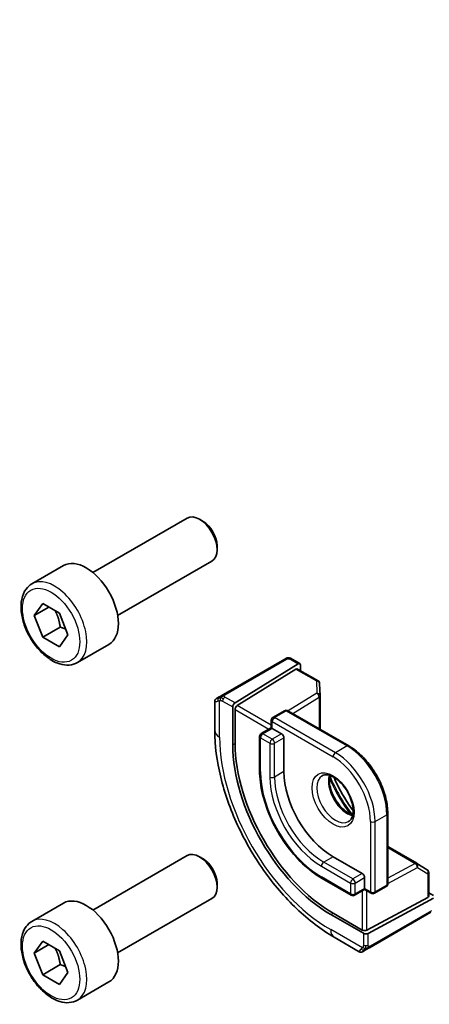
# Model space of a CAD drawing. Units: millimetres. Extents: x 29 to 3784, y 16 to 578.
# Drawn here: x 444 to 468, y 269 to 328 of the extents above; entities that cross this region are included whole.
import ezdxf

# ---------------------------------------------------------------- set-up
doc = ezdxf.new("R2010")
doc.units = ezdxf.units.MM
doc.header["$LTSCALE"] = 2
for name, color, linetype, lineweight in [('Symbol (TK)', 100, 'Continuous', 18), ('Visible (ISO)', 7, 'Continuous', 35), ('Visible Narrow (ISO)', 7, 'Continuous', 25)]:
    doc.layers.add(name, color=color, linetype=linetype, lineweight=lineweight)
doc.styles.add('Note Text (TK2)', font='txt')

# ---------------------------------------------------------------- blocks, each defined once
blk = doc.blocks.new('バルーン1')
at = {"layer": 'Symbol (TK)', "color": 100}
for p, q in [((244.101, 163.923), (236.794, 181.48)), ((245.061, 161.615), (244.563, 164.115)), ((244.101, 163.923), (245.061, 161.615)), ((243.639, 163.731), (245.061, 161.615))]:
    blk.add_line(p, q, dxfattribs=at)
at = {"layer": 'Symbol (TK)'}
blk.add_circle((235.645, 184.241), 3, dxfattribs=at)
at = {"layer": 'Symbol (TK)', "color": 7, "insert": (235.645, 184.218), "char_height": 2, "attachment_point": 5, "style": 'Note Text (TK2)'}
blk.add_mtext('1', dxfattribs=at)

msp = doc.modelspace()

# ---------------------------------------------------------------- linework, layer by layer
at = {"layer": 'Visible (ISO)'}
for p, q in [((448.0863, 295.0057), (453.788, 298.2976)), ((454.7549, 298.098), (454.538, 298.2233)), ((455.5987, 296.6366), (455.5987, 296.3861)), ((444.3997, 294.3205), (446.3088, 295.4228)), ((449.5863, 292.4076), (455.288, 295.6995)), ((444.5419, 292.4058), (445.0522, 293.1318)), ((445.0522, 293.1318), (446.0728, 292.5425)), ((445.4258, 292.9161), (444.5419, 292.4058)), ((445.0522, 291.0905), (444.5419, 292.4058)), ((446.0728, 292.5425), (446.5831, 291.2272)), ((446.1129, 291.7029), (445.0522, 291.0905)), ((446.5831, 291.2272), (446.0728, 290.5013)), ((446.0728, 290.5013), (445.0522, 291.0905)), ((447.1497, 289.5574), (449.0588, 290.6597)), ((459.6929, 289.7685), (455.9795, 287.6246)), ((456.6883, 287.1209), (460.5098, 289.4869)), ((460.1374, 289.7696), (460.6063, 289.4989)), ((460.6463, 289.4081), (460.6463, 289.0675)), ((456.8248, 286.9605), (460.3733, 289.1575)), ((460.4698, 289.1694), (461.7059, 288.4558)), ((461.8058, 288.2886), (461.8281, 287.5514)), ((455.4634, 285.4544), (455.4634, 287.2087)), ((455.5634, 287.3843), (455.7276, 287.4791)), ((461.8282, 287.5454), (461.8282, 285.5274)), ((456.5518, 286.8731), (456.5518, 284.5869)), ((456.6883, 284.6714), (456.6883, 286.7127)), ((458.9797, 286.24), (459.6868, 286.6483)), ((459.8868, 286.6483), (463.5638, 284.5254)), ((458.8797, 286.0668), (458.8797, 285.6107)), ((458.8797, 285.6107), (458.2726, 285.2602)), ((458.9383, 285.5769), (458.8797, 285.6107)), ((458.9383, 285.5769), (459.504, 285.2503)), ((458.1726, 285.087), (458.1726, 283.0458)), ((459.6454, 285.0054), (459.6454, 282.9641)), ((465.9265, 280.433), (465.9265, 276.1872)), ((465.9265, 278.4289), (467.6741, 277.4199)), ((448.0863, 274.5932), (453.788, 277.8851)), ((454.7549, 277.6856), (454.538, 277.8108)), ((462.6153, 277.8202), (464.383, 276.7996)), ((467.6793, 277.4168), (468.3066, 277.0289)), ((461.9496, 276.5039), (463.7173, 275.4833)), ((464.5244, 276.5546), (464.5244, 275.9014)), ((468.4014, 276.8588), (468.4014, 275.4315)), ((455.5987, 276.2242), (455.5987, 275.9737)), ((464.5244, 275.8338), (463.9173, 275.4833)), ((464.5244, 275.8338), (464.5244, 275.9014)), ((464.5244, 275.8338), (464.9194, 275.6058)), ((465.1194, 275.6058), (465.8265, 276.014)), ((449.5863, 271.9952), (455.288, 275.2871)), ((468.3428, 275.3539), (464.6659, 273.3793)), ((464.7366, 273.1809), (468.6964, 275.3074)), ((468.4014, 275.6353), (468.6964, 275.465)), ((444.3997, 273.9081), (446.3088, 275.0104)), ((462.4738, 274.3297), (464.4537, 273.1866)), ((464.383, 273.385), (462.6153, 274.4056)), ((464.8184, 272.3152), (468.5318, 274.4592)), ((464.2023, 272.075), (462.6809, 272.9533)), ((444.5419, 271.9933), (445.0522, 272.7193)), ((445.4258, 272.5037), (444.5419, 271.9933)), ((445.0522, 272.7193), (446.0728, 272.1301)), ((446.0728, 272.1301), (446.5831, 270.8148)), ((464.5664, 272.1698), (464.4023, 272.075)), ((445.0522, 270.6781), (444.5419, 271.9933)), ((446.1129, 271.2905), (445.0522, 270.6781)), ((446.0728, 270.0888), (445.0522, 270.6781)), ((446.5831, 270.8148), (446.0728, 270.0888)), ((447.1497, 269.145), (449.0588, 270.2473))]:
    msp.add_line(p, q, dxfattribs=at)
for centre, start, end in [((461.6059, 288.2826), 1.731699, 60), ((461.6282, 287.5454), 0, 1.731699), ((459.7868, 286.4751), 60, 120), ((459.0797, 286.0668), 120, 180), ((458.3726, 285.087), 120, 180), ((467.5741, 277.2467), 58.268301, 60), ((468.2014, 276.8588), 0, 58.268301), ((465.7265, 276.1872), 300, 0), ((463.8173, 275.6565), 240, 300), ((465.0194, 275.779), 240, 300)]:
    msp.add_arc(centre, 0.2, start, end, dxfattribs=at)
for centre, major_axis, ratio, start_param, end_param in [((454.538, 296.9985), (-0.75, 1.299), 0.5773503, 3.1415927, 6.2831853), ((454.7549, 297.1237), (-0.5966, 1.0334), 0.5773503, 3.9269908, 5.4977871), ((447.6838, 293.0412), (-1.375, 2.3816), 0.5773503, 3.1415927, 6.2831853), ((460.5098, 289.3236), (-0.0949, -0.1761), 0.5568606, 2.3399182, 3.9107145), ((460.3733, 288.9942), (-0.0949, -0.1761), 0.5568606, 3.1253163, 3.9107145), ((456.6883, 286.9576), (0.0949, 0.1761), 0.5568606, 0.7691218, 2.3399182), ((456.8248, 286.7972), (0.0949, 0.1761), 0.5568606, 0.7691218, 2.3399182), ((459.504, 285.087), (0.1, -0.1732), 0.5773503, 0.7853982, 2.3561945), ((462.6153, 281.2495), (-4.191, 7.259), 0.5773503, 0.7853982, 2.3561945), ((462.4738, 281.1678), (4.1875, -7.253), 0.5773503, 3.9269908, 5.4977871), ((462.6153, 281.2495), (2.1, -3.6373), 0.5773503, 3.9269908, 5.4977871), ((454.538, 276.5861), (-0.75, 1.299), 0.5773503, 3.1415927, 6.2831853), ((454.7549, 276.7113), (-0.5966, 1.0334), 0.5773503, 3.9269908, 5.4977871), ((464.383, 276.6363), (0.1, -0.1732), 0.5773503, 0.7853982, 2.3561945), ((447.6838, 272.6288), (-1.375, 2.3816), 0.5773503, 3.1415927, 6.2831853), ((468.2014, 275.4356), (0.2, -0.0058), 0.5568606, 5.5140635, 6.2994616), ((464.5244, 273.461), (-0.2, 0.0058), 0.5568606, 0.8016745, 2.3724708), ((464.5952, 273.2625), (-0.2, 0.0058), 0.5568606, 0.8016745, 2.3724708), ((465.1023, 272.7101), (0.9035, 0.6319), 0.0949824, 3.1859178, 3.1914849)]:
    msp.add_ellipse(centre, major_axis=major_axis, ratio=ratio, start_param=start_param, end_param=end_param, dxfattribs=at)
for points, knots in [([(447.1497, 289.5574), (447.0013, 289.4717), (446.8333, 289.4214), (446.4706, 289.3912), (446.2752, 289.417), (445.8621, 289.5438), (445.6443, 289.6543), (445.2178, 289.9491), (445.0096, 290.1357), (444.6283, 290.5614), (444.455, 290.8001), (444.1582, 291.3058), (444.0345, 291.5727), (443.8479, 292.1117), (443.7852, 292.3838), (443.7304, 292.9101), (443.7385, 293.1644), (443.8343, 293.6246), (443.9203, 293.8326), (444.1441, 294.1336), (444.2631, 294.2417), (444.3997, 294.3205)], [2.3561945, 2.3561945, 2.3561945, 2.3561945, 2.6219889, 2.6219889, 2.9116134, 2.9116134, 3.2397083, 3.2397083, 3.5784192, 3.5784192, 3.9145523, 3.9145523, 4.2491117, 4.2491117, 4.5850272, 4.5850272, 4.9236794, 4.9236794, 5.2532791, 5.2532791, 5.4977871, 5.4977871, 5.4977871, 5.4977871]), ([(459.754, 289.8037), (459.754, 289.8037), (459.754, 289.8037), (459.7539, 289.8037), (459.7537, 289.8036), (459.753, 289.8032), (459.7516, 289.8024), (459.7502, 289.8016), (459.7483, 289.8005), (459.7458, 289.799), (459.7432, 289.7975), (459.7401, 289.7957), (459.7365, 289.7937), (459.7333, 289.7918), (459.7297, 289.7897), (459.7257, 289.7874), (459.7209, 289.7846), (459.7152, 289.7814), (459.7094, 289.778), (459.704, 289.7749), (459.6986, 289.7717), (459.6929, 289.7685)], [0.55936299, 0.55936299, 0.55936299, 0.55936299, 0.57172447, 0.57172447, 0.57172447, 0.6426242, 0.6426242, 0.6426242, 0.71336021, 0.71336021, 0.71336021, 0.78457822, 0.78457822, 0.78457822, 0.85049403, 0.85049403, 0.85049403, 0.92879556, 0.92879556, 0.92879556, 1, 1, 1, 1]), ([(459.7528, 289.8031), (459.7534, 289.8034), (459.7537, 289.8036), (459.754, 289.8037), (459.754, 289.8037), (459.754, 289.8037), (459.754, 289.8037), (459.754, 289.8037)], [0, 0, 0, 0, 0.0015979865, 0.0015979865, 0.0021968223, 0.0021968223, 0.002224889, 0.002224889, 0.002224889, 0.002224889]), ([(459.754, 289.8037), (459.7617, 289.8082), (459.7695, 289.8122), (459.7936, 289.8237), (459.8105, 289.8303), (459.8397, 289.8395), (459.852, 289.8426), (459.8716, 289.846), (459.8789, 289.8469), (459.8935, 289.8479), (459.9009, 289.848), (459.9078, 289.8479)], [0, 0, 0, 0, 0.002731498, 0.002731498, 0.008121655, 0.008121655, 0.01192218, 0.01192218, 0.014130527, 0.014130527, 0.016314421, 0.016314421, 0.016314421, 0.016314421]), ([(459.933, 289.8463), (459.9555, 289.8437), (459.9771, 289.8385), (460.0239, 289.8239), (460.0484, 289.8137), (460.0943, 289.7926), (460.1162, 289.7818), (460.1374, 289.7696)], [0, 0, 0, 0, 0.007031929, 0.007031929, 0.016170237, 0.016170237, 0.024232964, 0.024232964, 0.024232964, 0.024232964]), ([(455.9795, 287.6246), (455.9667, 287.6172), (455.9535, 287.6095), (455.9392, 287.6013), (455.9251, 287.5931), (455.91, 287.5844), (455.8942, 287.5753), (455.8773, 287.5655), (455.8598, 287.5554), (455.8442, 287.5464)], [0, 0, 0, 0, 0.16464555, 0.16464555, 0.16464555, 0.3268563, 0.3268563, 0.3268563, 0.5, 0.5, 0.5, 0.5]), ([(455.4632, 287.2108), (455.4632, 287.2321), (455.4667, 287.2538), (455.4802, 287.2942), (455.4903, 287.3135), (455.5154, 287.3471), (455.5306, 287.362), (455.5501, 287.3759), (455.5527, 287.3777), (455.5566, 287.3802), (455.5579, 287.381), (455.5599, 287.3823), (455.5606, 287.3827), (455.5616, 287.3833), (455.562, 287.3835), (455.5625, 287.3838), (455.5626, 287.3839), (455.5629, 287.384), (455.563, 287.3841), (455.5631, 287.3841), (455.5632, 287.3842), (455.5632, 287.3842), (455.5633, 287.3842), (455.5633, 287.3842)], [0, 0, 0, 0, 0.006418514, 0.006418514, 0.012781596, 0.012781596, 0.019020561, 0.019020561, 0.019954416, 0.019954416, 0.020422483, 0.020422483, 0.020657001, 0.020657001, 0.020775319, 0.020775319, 0.02083723, 0.02083723, 0.020873269, 0.020873269, 0.020895153, 0.020895153, 0.020918647, 0.020918647, 0.020918647, 0.020918647]), ([(455.8442, 287.5464), (455.8343, 287.5407), (455.8244, 287.535), (455.8148, 287.5294), (455.8053, 287.524), (455.796, 287.5186), (455.7869, 287.5134), (455.7785, 287.5085), (455.7705, 287.5039), (455.7633, 287.4997), (455.756, 287.4955), (455.7495, 287.4917), (455.7436, 287.4883), (455.7377, 287.4849), (455.7324, 287.4819), (455.7276, 287.4791)], [0.5, 0.5, 0.5, 0.5, 0.60524772, 0.60524772, 0.60524772, 0.707891, 0.707891, 0.707891, 0.80414857, 0.80414857, 0.80414857, 0.90207429, 0.90207429, 0.90207429, 1, 1, 1, 1]), ([(462.6809, 272.9533), (461.8989, 273.4048), (461.1352, 273.9878), (459.6956, 275.359), (459.0202, 276.1474), (457.811, 277.8599), (457.2776, 278.7837), (456.3992, 280.6871), (456.0541, 281.6662), (455.5864, 283.5986), (455.4634, 284.5515), (455.4634, 285.4544)], [4.712389, 4.712389, 4.712389, 4.712389, 5.0265482, 5.0265482, 5.3407075, 5.3407075, 5.6548668, 5.6548668, 5.969026, 5.969026, 6.2831853, 6.2831853, 6.2831853, 6.2831853]), ([(465.9265, 280.433), (465.9265, 280.7247), (465.8867, 281.0353), (465.7336, 281.6675), (465.6204, 281.9891), (465.3315, 282.615), (465.156, 282.9191), (464.7584, 283.4822), (464.5365, 283.7411), (464.0654, 284.1897), (463.8164, 284.3795), (463.5638, 284.5254)], [3.1415927, 3.1415927, 3.1415927, 3.1415927, 3.4557519, 3.4557519, 3.7699112, 3.7699112, 4.0840704, 4.0840704, 4.3982297, 4.3982297, 4.712389, 4.712389, 4.712389, 4.712389]), ([(458.1726, 283.0458), (458.1726, 282.583), (458.2359, 282.088), (458.4805, 281.0776), (458.6618, 280.5625), (459.1247, 279.5594), (459.4063, 279.0717), (460.0435, 278.1692), (460.399, 277.7546), (461.1517, 277.0376), (461.5488, 276.7353), (461.9496, 276.5039)], [0, 0, 0, 0, 0.3141593, 0.3141593, 0.6283185, 0.6283185, 0.9424778, 0.9424778, 1.2566371, 1.2566371, 1.5707963, 1.5707963, 1.5707963, 1.5707963]), ([(461.9567, 282.7168), (462.0433, 282.7668), (462.1515, 282.7872), (462.3857, 282.7514), (462.497, 282.7136), (462.724, 282.5928), (462.8391, 282.512), (463.0647, 282.3125), (463.175, 282.1935), (463.3783, 281.9283), (463.471, 281.782), (463.6279, 281.4779), (463.692, 281.3203), (463.7847, 281.012), (463.8136, 280.8614), (463.8352, 280.5849), (463.8283, 280.4589), (463.7848, 280.243), (463.7482, 280.1539), (463.6609, 280.023), (463.6123, 279.9776), (463.5567, 279.9455)], [0.7853982, 0.7853982, 0.7853982, 0.7853982, 1.2186802, 1.2186802, 1.5318492, 1.5318492, 1.8307598, 1.8307598, 2.1327553, 2.1327553, 2.4378878, 2.4378878, 2.7436585, 2.7436585, 3.047346, 3.047346, 3.3471889, 3.3471889, 3.6488228, 3.6488228, 3.9269908, 3.9269908, 3.9269908, 3.9269908]), ([(462.4173, 282.7355), (462.4032, 282.6714), (462.3945, 282.6004), (462.3875, 282.3985), (462.3999, 282.2584), (462.4599, 281.9633), (462.5078, 281.8082), (462.6358, 281.4996), (462.7162, 281.3461), (462.901, 281.0583), (463.0055, 280.924), (463.2261, 280.6895), (463.3421, 280.5892), (463.5708, 280.4323), (463.6834, 280.3752), (463.7927, 280.3384), (463.798, 280.3367), (463.8032, 280.335)], [6.0623685, 6.0623685, 6.0623685, 6.0623685, 6.2442382, 6.2442382, 6.5431488, 6.5431488, 6.8451443, 6.8451443, 7.1502768, 7.1502768, 7.4560475, 7.4560475, 7.759735, 7.759735, 8.0595779, 8.0595779, 8.0747984, 8.0747984, 8.0747984, 8.0747984]), ([(463.8295, 280.5996), (463.7966, 280.6451), (463.7639, 280.691), (463.3502, 281.2822), (463.0111, 281.8696), (462.7059, 282.5235), (462.6825, 282.5747), (462.6595, 282.626)], [5.32255139, 5.32255139, 5.32255139, 5.32255139, 5.34794613, 5.34794613, 5.64762815, 5.64762815, 5.6730229, 5.6730229, 5.6730229, 5.6730229]), ([(447.1497, 269.145), (447.0013, 269.0593), (446.8333, 269.009), (446.4706, 268.9788), (446.2752, 269.0046), (445.8621, 269.1314), (445.6443, 269.2419), (445.2178, 269.5366), (445.0096, 269.7233), (444.6283, 270.149), (444.455, 270.3876), (444.1582, 270.8934), (444.0345, 271.1603), (443.8479, 271.6993), (443.7852, 271.9714), (443.7304, 272.4977), (443.7385, 272.7519), (443.8343, 273.2122), (443.9203, 273.4202), (444.1441, 273.7212), (444.2631, 273.8293), (444.3997, 273.9081)], [2.3561945, 2.3561945, 2.3561945, 2.3561945, 2.6219889, 2.6219889, 2.9116134, 2.9116134, 3.2397083, 3.2397083, 3.5784192, 3.5784192, 3.9145523, 3.9145523, 4.2491117, 4.2491117, 4.5850272, 4.5850272, 4.9236794, 4.9236794, 5.2532791, 5.2532791, 5.4977871, 5.4977871, 5.4977871, 5.4977871]), ([(464.5664, 272.1698), (464.5699, 272.1718), (464.5734, 272.1738), (464.5772, 272.176), (464.5811, 272.1782), (464.5853, 272.1807), (464.5899, 272.1834), (464.5946, 272.1861), (464.5997, 272.189), (464.6053, 272.1922), (464.6108, 272.1954), (464.6167, 272.1988), (464.6228, 272.2023), (464.629, 272.2059), (464.6353, 272.2096), (464.6419, 272.2133), (464.6484, 272.2171), (464.655, 272.221), (464.6618, 272.2249), (464.6686, 272.2288), (464.6756, 272.2328), (464.6827, 272.2369)], [0, 0, 0, 0, 0.071275, 0.071275, 0.071275, 0.14246065, 0.14246065, 0.14246065, 0.21364074, 0.21364074, 0.21364074, 0.28489899, 0.28489899, 0.28489899, 0.35632005, 0.35632005, 0.35632005, 0.42799051, 0.42799051, 0.42799051, 0.5, 0.5, 0.5, 0.5]), ([(464.6827, 272.2369), (464.6897, 272.241), (464.6969, 272.2451), (464.7043, 272.2494), (464.7115, 272.2535), (464.7188, 272.2577), (464.7259, 272.2619), (464.7331, 272.266), (464.7401, 272.27), (464.7468, 272.2739), (464.7536, 272.2778), (464.7601, 272.2816), (464.7662, 272.2851), (464.7719, 272.2884), (464.7772, 272.2915), (464.7824, 272.2945), (464.7887, 272.2981), (464.7953, 272.3019), (464.8016, 272.3056), (464.8073, 272.3088), (464.8127, 272.312), (464.8184, 272.3152)], [0.5, 0.5, 0.5, 0.5, 0.57172447, 0.57172447, 0.57172447, 0.6426242, 0.6426242, 0.6426242, 0.71336021, 0.71336021, 0.71336021, 0.78457822, 0.78457822, 0.78457822, 0.85049403, 0.85049403, 0.85049403, 0.92879556, 0.92879556, 0.92879556, 1, 1, 1, 1]), ([(464.4023, 272.075), (464.4022, 272.075), (464.4022, 272.075), (464.402, 272.0749), (464.4019, 272.0748), (464.4016, 272.0746), (464.4015, 272.0746), (464.4009, 272.0742), (464.4005, 272.074), (464.3989, 272.0731), (464.3977, 272.0725), (464.3929, 272.0699), (464.3892, 272.0681), (464.3742, 272.0613), (464.3624, 272.0573), (464.3293, 272.0491), (464.307, 272.0473), (464.2642, 272.051), (464.243, 272.0564), (464.2166, 272.0678), (464.2098, 272.0712), (464.2032, 272.075)], [0, 0, 0, 0, 0.000025189, 0.000025189, 0.000065519, 0.000065519, 0.000122006, 0.000122006, 0.00025893, 0.00025893, 0.000669213, 0.000669213, 0.001900224, 0.001900224, 0.005607051, 0.005607051, 0.012138851, 0.012138851, 0.01850776, 0.01850776, 0.020781659, 0.020781659, 0.020781659, 0.020781659])]:
    msp.add_open_spline(points, degree=3, knots=knots, dxfattribs=at)
for points, weights in [([(445.801, 292.6994), (446.0298, 292.2754), (446.1129, 291.7029)], [1.05886467072, 1.11516383842, 1]), ([(446.1129, 291.7029), (446.2979, 291.6439), (446.446, 291.5807)], [1, 1.03917061523, 1.05850500864]), ([(445.801, 272.287), (446.0298, 271.8629), (446.1129, 271.2905)], [1.05886467072, 1.11516383842, 1]), ([(446.1129, 271.2905), (446.2979, 271.2315), (446.446, 271.1683)], [1, 1.03917061523, 1.05850500864])]:
    msp.add_rational_spline(points, weights, degree=2, dxfattribs=at)
for points in [[(459.9079, 289.8479), (459.9079, 289.8479), (459.9079, 289.8479), (459.9078, 289.8479)], [(459.9079, 289.8479), (459.916, 289.8477), (459.9246, 289.8472), (459.933, 289.8463)], [(459.933, 289.8463), (459.933, 289.8463), (459.933, 289.8463), (459.933, 289.8463)], [(461.8454, 285.5175), (461.8388, 285.5792), (461.8331, 285.6405), (461.8282, 285.7014)], [(466.0772, 278.3419), (466.0269, 278.3766), (465.9767, 278.4122), (465.9265, 278.4487)]]:
    msp.add_open_spline(points, degree=3, dxfattribs=at)
at = {"layer": 'Visible Narrow (ISO)'}
for p, q in [((456.0795, 287.6146), (459.7929, 289.7586)), ((460.0374, 289.7597), (460.5098, 289.4869)), ((460.3733, 289.1575), (461.6059, 288.4459)), ((461.6059, 288.4459), (461.6282, 287.7087)), ((461.6282, 287.7087), (459.9016, 286.6397)), ((455.7563, 285.0462), (455.7563, 287.2556)), ((455.9362, 287.2285), (456.5518, 286.8731)), ((456.6883, 287.1209), (456.0776, 287.4735)), ((460.1796, 286.4792), (461.7744, 287.4666)), ((461.7744, 287.4666), (461.7744, 285.5585)), ((456.6883, 286.7127), (458.7383, 285.5291)), ((458.8797, 285.774), (456.8248, 286.9605)), ((459.0797, 286.2301), (459.7868, 286.6384)), ((459.7868, 286.6384), (463.4638, 284.5155)), ((458.9383, 285.5769), (458.9383, 285.9852)), ((458.9383, 285.9852), (462.6153, 283.8623)), ((462.7567, 284.1072), (459.0797, 286.2301)), ((458.3726, 285.2503), (458.9383, 285.5769)), ((458.9383, 284.9237), (458.3726, 285.2503)), ((459.504, 285.2503), (458.9383, 284.9237)), ((456.5518, 284.5869), (456.6883, 284.6714)), ((458.2312, 282.9641), (458.2312, 285.0054)), ((458.2312, 285.0054), (458.7969, 284.6788)), ((458.7969, 284.6788), (458.7969, 282.6375)), ((459.0797, 284.6788), (459.6454, 285.0054)), ((459.0797, 282.6375), (459.0797, 284.6788)), ((463.4638, 284.5155), (462.7567, 284.1072)), ((459.6454, 282.9641), (459.0797, 282.6375)), ((464.878, 279.9431), (464.878, 275.6973)), ((465.1608, 279.9431), (465.868, 280.3513)), ((465.1608, 275.6973), (465.1608, 279.9431)), ((465.868, 280.3513), (465.868, 276.1056)), ((465.9265, 278.3668), (467.579, 277.4128)), ((462.6153, 277.8202), (462.0496, 277.4936)), ((463.8173, 276.473), (462.0496, 277.4936)), ((461.9082, 277.2487), (463.6759, 276.228)), ((467.579, 277.4128), (465.9265, 276.5253)), ((465.9265, 276.2043), (467.7155, 277.1651)), ((467.7155, 277.1651), (468.3428, 276.7772)), ((463.6759, 275.5748), (461.9082, 276.5955)), ((464.383, 276.7996), (463.8173, 276.473)), ((463.9588, 276.228), (464.5244, 276.5546)), ((468.3428, 276.7772), (468.3428, 275.3539)), ((463.6759, 276.228), (463.6759, 275.5748)), ((463.9588, 275.5748), (463.9588, 276.228)), ((464.5244, 275.9014), (463.9588, 275.5748)), ((464.383, 275.7521), (464.383, 273.385)), ((464.878, 275.6973), (464.5244, 275.9014)), ((464.6659, 273.3793), (464.6659, 275.7521)), ((465.868, 276.1056), (465.1608, 275.6973)), ((468.5732, 274.5507), (464.8598, 272.4068)), ((462.4738, 274.3297), (462.6153, 274.4056)), ((464.3872, 272.3064), (462.4738, 273.4111)), ((464.4537, 273.1866), (464.4537, 272.4757)), ((464.7366, 272.4757), (464.7366, 273.1809))]:
    msp.add_line(p, q, dxfattribs=at)
for centre, major_axis, ratio, start_param, end_param in [((445.7747, 291.939), (1.375, -2.3816), 0.5773503, 0, 3.1415927), ((459.7929, 289.5953), (-0.1, 0.1732), 0.5773503, 5.8904862, 6.2831853), ((459.7929, 289.5953), (-0.1, 0.1732), 0.5773503, 5.4977871, 5.8904862), ((460.0374, 289.5964), (0.1, 0.1732), 0.5773503, 0, 0.7853982), ((461.6059, 288.2826), (0.1, 0.1732), 0.5773503, 0, 0.7853982), ((461.6059, 288.2826), (0.1999, 0.006), 0.8163722, 0, 1.5461199), ((456.0795, 287.4513), (-0.1, 0.1732), 0.5773503, 5.8904862, 6.2831853), ((456.0795, 287.4513), (0.1, -0.1732), 0.5773503, 2.3561945, 2.7488936), ((461.6282, 287.5454), (0.1999, 0.006), 0.8163722, 0, 1.5461199), ((461.6282, 287.5454), (0.1053, -0.17), 0.5971478, 0.7673249, 2.3381212), ((456.4634, 287.673), (-0.999, -0.4665), 0.0949824, 6.2420092, 6.890993), ((455.8276, 287.3059), (-0.1, 0.1732), 0.8673371, 0.7383527, 1.4767054), ((455.8276, 287.3059), (-0.1, 0.1732), 0.8673371, 0, 0.7383527), ((456.0776, 287.3102), (-0.1, -0.1732), 0.5773503, 4.712389, 5.4977871), ((456.0776, 287.3102), (-0.1, -0.1732), 0.5773503, 3.9269908, 4.712389), ((461.6282, 287.5454), (0.2, 0), 0.5773503, 5.5326937, 6.2831853), ((459.7868, 286.4751), (-0.1, 0.1732), 0.5773503, 5.4977871, 6.2831853), ((459.7868, 286.4751), (0.1, 0.1732), 0.5773503, 0, 0.7853982), ((459.0797, 286.0668), (-0.2, 0), 0.5773503, 0, 0.7853982), ((459.0797, 286.0668), (0.1, 0.1732), 0.5773503, 0.7853982, 2.3561945), ((459.0797, 286.0668), (-0.1, 0.1732), 0.5773503, 5.4977871, 6.2831853), ((456.4634, 285.4544), (-1, 0), 0.5773503, 0, 0.7853982), ((458.3726, 285.087), (0.1, 0.1732), 0.5773503, 0.7853982, 2.3561945), ((458.3726, 285.087), (-0.1, 0.1732), 0.5773503, 5.4977871, 6.2831853), ((466.5354, 283.5128), (3.3443, -5.7924), 0.5773503, 4.024178, 4.0560805), ((462.4738, 281.1678), (-4.75, 8.2272), 0.5773503, 0.7853982, 2.3561945), ((458.3726, 285.087), (-0.2, 0), 0.5773503, 0, 0.7853982), ((458.9383, 284.7604), (-0.1, -0.1732), 0.5773503, 3.9269908, 5.4977871), ((458.9383, 284.7604), (0.2, 0), 0.5773503, 3.9269908, 5.4977871), ((458.9383, 284.7604), (-0.1, 0.1732), 0.5773503, 3.9269908, 5.4977871), ((462.7567, 283.9439), (-0.1, -0.1732), 0.5773503, 3.9269908, 5.4977871), ((462.7567, 281.3311), (-1.7, 2.9445), 0.5773503, 3.9269908, 5.4977871), ((463.4638, 284.3522), (0.1, 0.1732), 0.5773503, 0, 0.7853982), ((463.4638, 281.7394), (1.7, -2.9445), 0.5773503, 0.7853982, 2.3561945), ((462.6153, 281.2495), (1.6, -2.7713), 0.5773503, 0.7853982, 2.3561945), ((458.3726, 283.0458), (-0.2, 0), 0.5773503, 0, 0.7853982), ((461.9082, 280.8412), (-2.6, 4.5033), 0.5773503, 0.7853982, 2.3561945), ((458.9383, 282.7192), (-0.2, 0), 0.5773503, 0.7853982, 2.3561945), ((461.9082, 280.8412), (2.2, -3.8105), 0.5773503, 3.9269908, 5.4977871), ((462.0496, 280.9229), (-2.1, 3.6373), 0.5773503, 0.7853982, 2.3561945), ((462.7567, 281.3311), (0.8, -1.3856), 0.5773503, 3.1415927, 6.2831853), ((463.4638, 281.7394), (0.8, -1.3856), 0.5773503, 3.6302524, 5.7945255), ((465.8113, 283.0947), (2.8545, -4.9441), 0.5773503, 4.4889164, 4.9358615), ((465.9081, 283.1506), (-2.8849, 4.9969), 0.5773503, 1.3289391, 1.8126535), ((466.5354, 283.5128), (3.3443, -5.7924), 0.5773503, 4.5360906, 4.8886873), ((465.0194, 280.0247), (-0.2, 0), 0.5773503, 0.7853982, 2.3561945), ((465.7265, 280.433), (0.2, 0), 0.5773503, 5.4977871, 6.2831853), ((466.5354, 283.5128), (3.3443, -5.7924), 0.5773503, 5.3686975, 5.4005999), ((462.0496, 277.3303), (-0.1, -0.1732), 0.5773503, 3.9269908, 5.4977871), ((467.5741, 277.2467), (0.1, 0.1732), 0.5773503, 0, 0.7504916), ((467.5741, 277.2467), (0.0946, -0.1762), 0.5971478, 0.8034714, 2.3742678), ((467.5741, 277.2467), (0.1052, 0.1701), 0.8163722, 4.7370654, 6.2831853), ((468.2014, 276.8588), (0.1052, 0.1701), 0.8163722, 4.7370654, 6.2831853), ((462.0496, 276.6771), (-0.1, -0.1732), 0.5773503, 5.4977871, 6.2831853), ((463.8173, 276.3097), (-0.1, -0.1732), 0.5773503, 3.9269908, 5.4977871), ((463.8173, 276.3097), (-0.1, 0.1732), 0.5773503, 3.9269908, 5.4977871), ((468.2014, 276.8588), (0.2, 0), 0.5773503, 5.4977871, 6.2831853), ((463.8173, 276.3097), (0.2, 0), 0.5773503, 3.9269908, 5.4977871), ((465.7265, 276.1872), (0.1, -0.1732), 0.5773503, 0, 0.7853982), ((465.7265, 276.1872), (0.2, 0), 0.5773503, 5.4977871, 6.2831853), ((463.8173, 275.6565), (-0.1, -0.1732), 0.5773503, 5.4977871, 6.2831853), ((463.8173, 275.6565), (-0.2, 0), 0.5773503, 0.7853982, 2.3561945), ((463.8173, 275.6565), (0.1, -0.1732), 0.5773503, 0, 0.7853982), ((465.0194, 275.779), (-0.2, 0), 0.5773503, 0.7853982, 2.3561945), ((465.0194, 275.779), (-0.1, -0.1732), 0.5773503, 5.4977871, 6.2831853), ((465.0194, 275.779), (0.1, -0.1732), 0.5773503, 0, 0.7853982), ((445.7747, 271.5266), (1.375, -2.3816), 0.5773503, 0, 3.1415927), ((463.1809, 273.8194), (-0.5, -0.866), 0.5773503, 5.4977871, 6.2831853), ((465.1023, 272.7101), (0.9035, 0.6319), 0.0949824, 2.533785, 3.1859178), ((464.4664, 272.343), (-0.1, 0.1732), 0.8673371, 1.6648873, 2.40324), ((464.4664, 272.343), (0.1, -0.1732), 0.8673371, 5.5448326, 6.2831853), ((464.5952, 272.5574), (0.2, 0), 0.5773503, 3.9269908, 4.712389), ((464.5952, 272.5574), (0.2, 0), 0.5773503, 4.712389, 5.4977871), ((464.7184, 272.4884), (0.1, -0.1732), 0.5773503, 0, 0.3926991), ((464.7184, 272.4884), (0.1, -0.1732), 0.5773503, 0.3926991, 0.7853982)]:
    msp.add_ellipse(centre, major_axis=major_axis, ratio=ratio, start_param=start_param, end_param=end_param, dxfattribs=at)
for centre, major_axis in [((445.5625, 291.8165), (1.225, -2.1218)), ((462.6153, 281.2495), (0.9, -1.5588)), ((445.5625, 271.4041), (1.225, -2.1218))]:
    msp.add_ellipse(centre, major_axis=major_axis, ratio=0.5773503, dxfattribs=at)
for points, knots in [([(459.9078, 289.8479), (459.9024, 289.848), (459.8899, 289.8472), (459.8675, 289.8423), (459.839, 289.8319), (459.8054, 289.8156), (459.7708, 289.7962), (459.7499, 289.7838), (459.7388, 289.7774)], [0.16540744, 0.16540744, 0.16540744, 0.16540744, 0.28571429, 0.42857143, 0.57142857, 0.71428571, 0.85714286, 1, 1, 1, 1]), ([(459.7929, 289.7586), (459.797, 289.7609), (459.8011, 289.7633), (459.8056, 289.7657), (459.81, 289.768), (459.8147, 289.7704), (459.8197, 289.7727), (459.8248, 289.7749), (459.8302, 289.7771), (459.8359, 289.7791), (459.8417, 289.7812), (459.8478, 289.7831), (459.854, 289.7847), (459.8604, 289.7864), (459.8669, 289.7878), (459.8736, 289.7889), (459.8803, 289.7901), (459.8871, 289.791), (459.894, 289.7916), (459.9011, 289.7922), (459.9081, 289.7925), (459.9151, 289.7925)], [0, 0, 0, 0, 0.07187067, 0.07187067, 0.07187067, 0.14250295, 0.14250295, 0.14250295, 0.21256871, 0.21256871, 0.21256871, 0.28268769, 0.28268769, 0.28268769, 0.35348445, 0.35348445, 0.35348445, 0.42564648, 0.42564648, 0.42564648, 0.5, 0.5, 0.5, 0.5]), ([(459.933, 289.8463), (459.9339, 289.8462), (459.9351, 289.8442), (459.9301, 289.8297), (459.9195, 289.8059), (459.9151, 289.7925)], [0.16918526, 0.16918526, 0.16918526, 0.16918526, 0.33333333, 0.66666667, 1, 1, 1, 1]), ([(459.9151, 289.7925), (459.9233, 289.7925), (459.9317, 289.7922), (459.9399, 289.7914), (459.9481, 289.7907), (459.9562, 289.7896), (459.9639, 289.7882), (459.9716, 289.7868), (459.979, 289.785), (459.9859, 289.783), (459.9928, 289.7809), (459.9992, 289.7786), (460.0053, 289.7761), (460.0066, 289.7756), (460.0079, 289.775), (460.0093, 289.7744), (460.0138, 289.7724), (460.0182, 289.7703), (460.0224, 289.7681), (460.0277, 289.7653), (460.0326, 289.7624), (460.0374, 289.7597)], [0.5, 0.5, 0.5, 0.5, 0.58502424, 0.58502424, 0.58502424, 0.66947181, 0.66947181, 0.66947181, 0.75324782, 0.75324782, 0.75324782, 0.83626522, 0.83626522, 0.83626522, 0.85443497, 0.85443497, 0.85443497, 0.91835525, 0.91835525, 0.91835525, 1, 1, 1, 1]), ([(456.0208, 287.5438), (456.021, 287.5533), (456.0239, 287.5631), (456.0292, 287.572), (456.0344, 287.5808), (456.0418, 287.5889), (456.0508, 287.596), (456.0519, 287.5969), (456.053, 287.5977), (456.0541, 287.5985), (456.0621, 287.6045), (456.0711, 287.6098), (456.0795, 287.6146)], [0.5, 0.5, 0.5, 0.5, 0.6699894, 0.6699894, 0.6699894, 0.83656608, 0.83656608, 0.83656608, 0.85622576, 0.85622576, 0.85622576, 1, 1, 1, 1]), ([(455.6686, 287.2358), (455.6712, 287.2366), (455.6794, 287.2389), (455.6903, 287.2417), (455.6971, 287.2434), (455.705, 287.2455), (455.7131, 287.2473), (455.7215, 287.2492), (455.7301, 287.2508), (455.7374, 287.2522), (455.7465, 287.254), (455.7537, 287.2552), (455.7563, 287.2556)], [0, 0, 0, 0, 0.32158276, 0.32158276, 0.32158276, 0.52551233, 0.52551233, 0.52551233, 0.73736223, 0.73736223, 0.73736223, 0.99938737, 0.99938737, 0.99938737, 0.99938737]), ([(455.7563, 287.2556), (455.758, 287.2558), (455.7603, 287.2562), (455.7631, 287.2564), (455.7697, 287.2571), (455.7792, 287.2575), (455.7903, 287.2578)], [0.00000016, 0.00000016, 0.00000016, 0.00000016, 0.07789573, 0.07789573, 0.07789573, 0.25827312, 0.25827312, 0.25827312, 0.25827312]), ([(455.7903, 287.2578), (455.7987, 287.258), (455.808, 287.2581), (455.8179, 287.2579), (455.827, 287.2578), (455.8365, 287.2573), (455.8462, 287.2561), (455.856, 287.2549), (455.866, 287.2529), (455.8755, 287.2505), (455.8863, 287.2478), (455.8965, 287.2446), (455.9056, 287.2416), (455.9195, 287.2369), (455.9306, 287.2318), (455.9362, 287.2285)], [0.25827312, 0.25827312, 0.25827312, 0.25827312, 0.39314391, 0.39314391, 0.39314391, 0.51690147, 0.51690147, 0.51690147, 0.64201572, 0.64201572, 0.64201572, 0.78266988, 0.78266988, 0.78266988, 1, 1, 1, 1]), ([(456.0776, 287.4735), (456.072, 287.4768), (456.0661, 287.4801), (456.0605, 287.4839), (456.0549, 287.4876), (456.0494, 287.4918), (456.0444, 287.4963), (456.0395, 287.5008), (456.035, 287.5057), (456.0314, 287.5108), (456.0278, 287.516), (456.025, 287.5214), (456.0233, 287.5269), (456.0214, 287.5325), (456.0207, 287.5382), (456.0208, 287.5438)], [0, 0, 0, 0, 0.10026775, 0.10026775, 0.10026775, 0.19847065, 0.19847065, 0.19847065, 0.29651622, 0.29651622, 0.29651622, 0.39628078, 0.39628078, 0.39628078, 0.5, 0.5, 0.5, 0.5]), ([(464.3872, 272.3064), (464.3867, 272.3057), (464.3857, 272.3045), (464.3844, 272.3029), (464.3817, 272.2995), (464.3774, 272.2946), (464.3724, 272.289), (464.3688, 272.2849), (464.3648, 272.2803), (464.3607, 272.2758), (464.3569, 272.2715), (464.3529, 272.2672), (464.3491, 272.2633), (464.3449, 272.259), (464.341, 272.255), (464.3376, 272.2515), (464.332, 272.2459), (464.3278, 272.2418), (464.3263, 272.2404)], [0.00000014, 0.00000014, 0.00000014, 0.00000014, 0.09424462, 0.09424462, 0.09424462, 0.29608497, 0.29608497, 0.29608497, 0.44613462, 0.44613462, 0.44613462, 0.58843853, 0.58843853, 0.58843853, 0.74422937, 0.74422937, 0.74422937, 1, 1, 1, 1]), ([(464.4061, 272.3348), (464.4023, 272.3285), (464.3988, 272.3229), (464.3957, 272.3183), (464.3921, 272.3128), (464.3891, 272.3088), (464.3872, 272.3064)], [0.74172688, 0.74172688, 0.74172688, 0.74172688, 0.86054632, 0.86054632, 0.86054632, 1, 1, 1, 1]), ([(464.4537, 272.4757), (464.4537, 272.4701), (464.453, 272.46), (464.4507, 272.4479), (464.4493, 272.4401), (464.4474, 272.4313), (464.4451, 272.4222), (464.443, 272.4142), (464.4407, 272.4059), (464.4379, 272.3978), (464.4352, 272.39), (464.4321, 272.3824), (464.4287, 272.3752), (464.4252, 272.3679), (464.4215, 272.3611), (464.4178, 272.3546), (464.4138, 272.3475), (464.4098, 272.3408), (464.4061, 272.3348)], [0, 0, 0, 0, 0.19035453, 0.19035453, 0.19035453, 0.31386322, 0.31386322, 0.31386322, 0.42140608, 0.42140608, 0.42140608, 0.52396797, 0.52396797, 0.52396797, 0.62813475, 0.62813475, 0.62813475, 0.74172688, 0.74172688, 0.74172688, 0.74172688]), ([(464.7693, 272.3912), (464.7652, 272.3935), (464.7613, 272.3965), (464.7578, 272.3999), (464.7544, 272.4034), (464.7513, 272.4073), (464.7486, 272.4117), (464.746, 272.4161), (464.7439, 272.4209), (464.7422, 272.4259), (464.7405, 272.4309), (464.7393, 272.4362), (464.7384, 272.4418), (464.7382, 272.443), (464.7381, 272.4442), (464.7379, 272.4455), (464.7374, 272.4498), (464.737, 272.4543), (464.7368, 272.4588), (464.7366, 272.4645), (464.7366, 272.4702), (464.7366, 272.4757)], [0.5, 0.5, 0.5, 0.5, 0.58502424, 0.58502424, 0.58502424, 0.66947181, 0.66947181, 0.66947181, 0.75324782, 0.75324782, 0.75324782, 0.83626522, 0.83626522, 0.83626522, 0.85443497, 0.85443497, 0.85443497, 0.91835525, 0.91835525, 0.91835525, 1, 1, 1, 1]), ([(464.8598, 272.4068), (464.8557, 272.4044), (464.8516, 272.4021), (464.8473, 272.3998), (464.8431, 272.3975), (464.8387, 272.3954), (464.8342, 272.3934), (464.8297, 272.3915), (464.8251, 272.3898), (464.8205, 272.3884), (464.8158, 272.387), (464.8112, 272.3859), (464.8066, 272.3853), (464.802, 272.3846), (464.7975, 272.3843), (464.7932, 272.3845), (464.7888, 272.3847), (464.7846, 272.3854), (464.7807, 272.3865), (464.7766, 272.3876), (464.7728, 272.3892), (464.7693, 272.3912)], [0, 0, 0, 0, 0.07187067, 0.07187067, 0.07187067, 0.14250295, 0.14250295, 0.14250295, 0.21256871, 0.21256871, 0.21256871, 0.28268769, 0.28268769, 0.28268769, 0.35348445, 0.35348445, 0.35348445, 0.42564648, 0.42564648, 0.42564648, 0.5, 0.5, 0.5, 0.5])]:
    msp.add_open_spline(points, degree=3, knots=knots, dxfattribs=at)
for points in [[(455.8247, 287.4753), (455.8364, 287.4933), (455.8636, 287.5269), (455.941, 287.5861), (455.9995, 287.6185), (456.0254, 287.6335)], [(455.8247, 287.4753), (455.8148, 287.4698), (455.7952, 287.4586), (455.7641, 287.4391), (455.7282, 287.4163), (455.6859, 287.3921), (455.6637, 287.3812), (455.6525, 287.3756)], [(455.8247, 287.4753), (455.813, 287.4573), (455.795, 287.4207), (455.778, 287.3407), (455.7832, 287.2821), (455.7903, 287.2578)], [(455.8247, 287.4753), (455.8199, 287.4842), (455.8146, 287.501), (455.8236, 287.528), (455.8372, 287.5424), (455.8442, 287.5464)], [(455.8247, 287.4753), (455.8412, 287.4845), (455.8738, 287.5016), (455.9453, 287.5288), (455.9975, 287.5413), (456.0208, 287.5438)], [(455.8247, 287.4753), (455.8276, 287.47), (455.8351, 287.4592), (455.8532, 287.4414), (455.8822, 287.4199), (455.9276, 287.3934), (455.9604, 287.3778), (455.9776, 287.3679)], [(464.6117, 272.2557), (464.5903, 272.2546), (464.5497, 272.2575), (464.4717, 272.2826), (464.4236, 272.3164), (464.4061, 272.3348)], [(464.6117, 272.2557), (464.6048, 272.2515), (464.5909, 272.2435), (464.5689, 272.2311), (464.5448, 272.2188), (464.5177, 272.2044), (464.4882, 272.1877), (464.4607, 272.1709), (464.4467, 272.1614), (464.4393, 272.1565)], [(464.6117, 272.2557), (464.6091, 272.26), (464.6043, 272.2697), (464.5985, 272.2888), (464.5943, 272.3143), (464.592, 272.3497), (464.5929, 272.395), (464.5952, 272.4254), (464.5952, 272.4419)], [(464.6117, 272.2557), (464.6279, 272.2654), (464.6591, 272.285), (464.7186, 272.3334), (464.7555, 272.3723), (464.7693, 272.3912)], [(464.6117, 272.2557), (464.6209, 272.2562), (464.6394, 272.2581), (464.669, 272.2644), (464.7017, 272.2749), (464.7386, 272.2902), (464.779, 272.3103), (464.8172, 272.3318), (464.8379, 272.3441), (464.849, 272.3505)], [(464.6117, 272.2557), (464.6169, 272.2471), (464.6286, 272.234), (464.6565, 272.2283), (464.6757, 272.2329), (464.6827, 272.2369)]]:
    msp.add_open_spline(points, degree=3, dxfattribs=at)

# ---------------------------------------------------------------- block references
at = {"layer": 'Symbol (TK)', "xscale": 2, "yscale": 2, "zscale": 2}
msp.add_blockref('バルーン1', (0, 0), dxfattribs=at)

doc.saveas('drawing.dxf')
